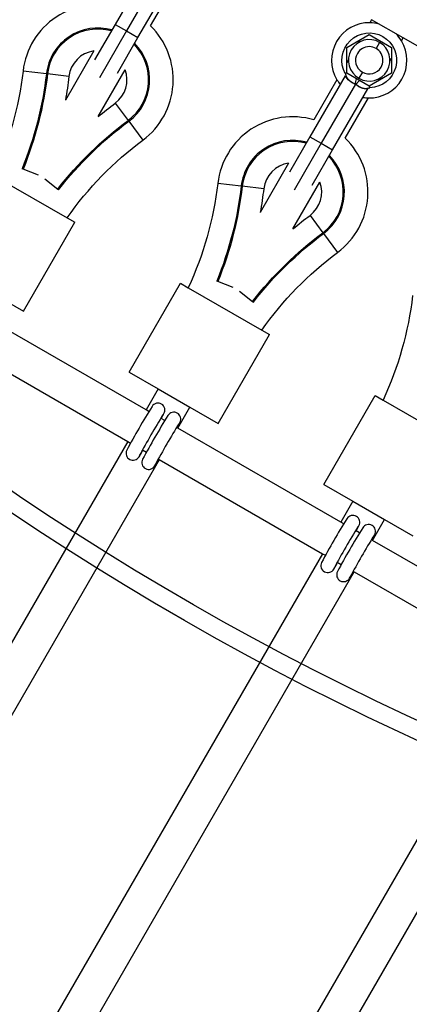
# Model space of a CAD drawing. Units: millimetres. Extents: x -14958 to 14192, y -8462 to 10953.
# Drawn here: x 4893 to 5063, y -1339 to -907 of the extents above; entities that cross this region are included whole.
import ezdxf

# ---------------------------------------------------------------- set-up
doc = ezdxf.new("R2010")
doc.units = ezdxf.units.MM
doc.layers.add('DEFAULT', color=7, linetype='Continuous')

msp = doc.modelspace()

# ---------------------------------------------------------------- linework, layer by layer
at = {"layer": 'DEFAULT', "color": 0}
for p, q in [((4949.95, -882.36), (4934.52, -909.1)), ((4954.5, -885.99), (4939.5, -911.97)), ((4944.47, -914.84), (4959.88, -888.17)), ((4950.01, -909.77), (4960.21, -892.09)), ((4934.52, -909.1), (4925.52, -924.68)), ((4934.52, -909.1), (4939.5, -911.97)), ((5046.85, -907.03), (5046.09, -908.35)), ((5060.71, -915.03), (5046.85, -907.03)), ((4939.5, -911.97), (4927.62, -932.54)), ((4935.48, -930.42), (4944.47, -914.84)), ((4939.5, -911.97), (4944.47, -914.84)), ((5036.03, -919.2), (5045.8, -913.56)), ((5045.8, -913.56), (5055.58, -919.2)), ((5059.95, -916.35), (5060.71, -915.04)), ((5132.16, -956.28), (5060.71, -915.03)), ((5036.03, -930.49), (5036.03, -919.2)), ((5041.73, -915.91), (5041.05, -917.09)), ((5050.36, -916.97), (5048.8, -919.65)), ((5055.58, -919.2), (5055.58, -930.49)), ((4925.2, -920.74), (4912.74, -942.31)), ((5054.9, -925.09), (5055.58, -923.92)), ((5036.71, -924.61), (5036.03, -925.78)), ((4904.41, -930.74), (4894.17, -929.55)), ((4904.88, -930.8), (4904.41, -930.74)), ((4914.28, -931.89), (4904.88, -930.8)), ((4927.07, -949.5), (4938.92, -928.98)), ((5035.26, -931.62), (5019.83, -958.35)), ((5035.3, -930.64), (5036.03, -930.24)), ((5045.8, -936.14), (5036.03, -930.49)), ((5042.8, -930.05), (5041.25, -932.73)), ((5055.58, -930.49), (5045.8, -936.14)), ((5049.88, -933.78), (5050.56, -932.61)), ((5031.66, -933.35), (5021.5, -950.95)), ((5039.8, -935.24), (5024.8, -961.22)), ((5046.1, -936.85), (5046.08, -935.98)), ((5029.78, -964.1), (5045.18, -937.42)), ((4934.56, -943.6), (4940.2, -951.19)), ((5035.31, -959.02), (5045.52, -941.35)), ((4940.2, -951.19), (4940.49, -951.57)), ((4940.49, -951.57), (4946.64, -959.85)), ((5019.83, -958.35), (5010.83, -973.94)), ((5019.83, -958.35), (5024.8, -961.22)), ((5024.8, -961.22), (5012.93, -981.79)), ((5024.8, -961.22), (5029.78, -964.1)), ((5020.79, -979.67), (5029.78, -964.1)), ((5010.51, -969.99), (4998.05, -991.57)), ((4881.23, -975.35), (4913.44, -993.95)), ((4894.2, -972.57), (4893.76, -972.39)), ((4900.89, -975.28), (4894.2, -972.57)), ((4903.68, -976.89), (4909.37, -981.32)), ((4989.72, -980), (4979.48, -978.8)), ((4990.19, -980.05), (4989.72, -980)), ((4999.59, -981.14), (4990.19, -980.05)), ((5012.37, -998.75), (5024.22, -978.23)), ((4909.37, -981.32), (4909.74, -981.62)), ((5019.86, -992.85), (5025.51, -1000.44)), ((4894.32, -1034.87), (4916.82, -995.9)), ((4913.44, -993.95), (4916.82, -995.9)), ((5025.51, -1000.44), (5025.79, -1000.82)), ((5025.8, -1000.83), (5031.95, -1009.1)), ((4940.66, -1061.62), (4963.16, -1022.65)), ((4963.16, -1022.65), (4966.54, -1024.6)), ((4979.51, -1021.82), (4979.07, -1021.64)), ((4986.19, -1024.53), (4979.51, -1021.82)), ((4881.91, -1027.7), (4894.32, -1034.87)), ((4966.54, -1024.6), (4998.75, -1043.2)), ((4988.99, -1026.14), (4994.68, -1030.58)), ((4994.68, -1030.58), (4995.05, -1030.87)), ((4948.07, -1078.13), (4876.62, -1036.87)), ((4998.75, -1043.2), (5002.13, -1045.15)), ((4979.63, -1084.12), (5002.13, -1045.15)), ((4868.55, -1050.69), (4940.07, -1091.98)), ((4940.66, -1061.62), (4953.37, -1068.96)), ((4953.37, -1068.96), (4948.07, -1078.13)), ((4953.37, -1068.96), (4967.22, -1076.96)), ((5025.97, -1110.87), (5048.47, -1071.9)), ((5048.47, -1071.9), (5051.85, -1073.85)), ((5051.85, -1073.85), (5084.06, -1092.45)), ((4949.3, -1078.84), (4948.07, -1078.13)), ((4961.93, -1086.13), (4967.22, -1076.96)), ((4967.22, -1076.96), (4979.63, -1084.12)), ((4954.65, -1081.92), (4954.5, -1081.84)), ((4954.65, -1081.93), (4955.03, -1081.45)), ((4954.65, -1081.93), (4954.65, -1081.92)), ((4956.23, -1082.84), (4954.65, -1081.93)), ((4955.03, -1081.45), (4955.03, -1081.44)), ((4955.58, -1080.13), (4955.23, -1080.48)), ((4961.93, -1086.13), (4961.43, -1085.84)), ((4961.82, -1085.67), (4961.58, -1085.92)), ((4961.96, -1085.45), (4961.82, -1085.67)), ((5033.38, -1127.38), (4961.93, -1086.13)), ((4961.96, -1085.44), (4961.96, -1085.45)), ((4940.07, -1091.98), (4812.44, -1313.05)), ((4940.07, -1091.98), (4941.29, -1092.68)), ((4946.08, -1096.97), (4946.69, -1095.8)), ((4946.48, -1095.69), (4948.21, -1096.68)), ((4826.29, -1321.05), (4953.93, -1099.98)), ((4945.26, -1097.67), (4945.13, -1098.22)), ((4946, -1097.08), (4946, -1097.08)), ((4946.07, -1096.98), (4946.06, -1096.99)), ((4946.06, -1096.99), (4946.06, -1096.99)), ((4952.99, -1100.99), (4953, -1100.98)), ((4952.99, -1100.99), (4952.99, -1100.99)), ((4953, -1100.98), (4953.11, -1100.76)), ((4953.41, -1099.68), (4953.86, -1099.94)), ((4953.86, -1099.94), (5025.38, -1141.24)), ((5025.97, -1110.87), (5038.67, -1118.21)), ((5038.67, -1118.21), (5033.38, -1127.38)), ((5038.67, -1118.21), (5052.53, -1126.21)), ((5047.24, -1135.38), (5052.53, -1126.21)), ((5052.53, -1126.21), (5064.94, -1133.37)), ((5034.61, -1128.09), (5033.38, -1127.38)), ((5041.54, -1132.09), (5039.81, -1131.09)), ((5039.96, -1131.18), (5040.34, -1130.7)), ((5040.34, -1130.7), (5040.34, -1130.7)), ((5040.88, -1129.38), (5040.54, -1129.73)), ((5047.24, -1135.38), (5046.73, -1135.09)), ((5047.12, -1134.92), (5046.88, -1135.18)), ((5047.27, -1134.7), (5047.12, -1134.92)), ((5118.69, -1176.63), (5047.24, -1135.38)), ((5047.27, -1134.7), (5047.27, -1134.7)), ((5025.38, -1141.24), (4897.74, -1362.31)), ((5025.38, -1141.24), (5026.59, -1141.94)), ((5031.31, -1146.33), (5031.31, -1146.33)), ((5031.37, -1146.24), (5031.37, -1146.25)), ((5031.79, -1144.94), (5033.52, -1145.94)), ((4911.6, -1370.31), (5039.24, -1149.24)), ((5038.3, -1150.24), (5038.31, -1150.23)), ((5038.31, -1150.23), (5038.41, -1150.02)), ((5038.72, -1148.94), (5039.17, -1149.2)), ((5039.17, -1149.2), (5110.69, -1190.49)), ((5110.68, -1190.49), (4983.05, -1411.56)), ((4996.91, -1419.56), (5124.62, -1198.36))]:
    msp.add_line(p, q, dxfattribs=at)
for points in [[(4955.03, -1081.44), (4955.9, -1079.78, 0.995474), (4950.7, -1076.64, 0.017093), (4939.63, -1095.81, 0.984639), (4944.98, -1098.69), (4946.06, -1097)], [(4961.96, -1085.44), (4962.9, -1083.63, 0.971097), (4957.62, -1080.64, 0.017093), (4946.56, -1099.81, 0.976906), (4951.88, -1102.73), (4952.99, -1101)], [(5040.34, -1130.7), (5041.21, -1129.03, 0.995474), (5036, -1125.89, 0.017093), (5024.94, -1145.07, 0.984639), (5030.29, -1147.94), (5031.37, -1146.25)], [(5047.27, -1134.69), (5048.2, -1132.88, 0.971097), (5042.93, -1129.89, 0.017093), (5031.87, -1149.06, 0.976906), (5037.19, -1151.98), (5038.29, -1150.25)]]:
    msp.add_lwpolyline(points, format="xyb", dxfattribs=at)
for radius in [1249, 1241]:
    msp.add_circle((5586.52, -87.06), radius, dxfattribs=at)
for centre, radius, start, end in [((4926.95, -933.37), 33, 73.7237, 173.3598), ((4926.95, -933.37), 22.69, 74.2307, 173.3598), ((4926.95, -933.37), 33, 306.6402, 45.664), ((5045.8, -924.85), 16.5, 89.0025, 150), ((5045.8, -924.85), 16.5, 74.775, 89.0025), ((4926.95, -933.37), 22.21, 74.5406, 173.3598), ((5045.8, -924.85), 16.5, 30.9975, 45.225), ((4926.95, -933.37), 22.21, 306.6402, 44.5456), ((4926.95, -933.37), 22.69, 306.6402, 44.8778), ((5045.8, -924.85), 16.5, 150, 210.9975), ((5045.81, -924.85), 9.1, 60, 240), ((5045.8, -924.85), 6, 330, 150), ((5045.81, -924.85), 9.1, 240, 60), ((5045.8, -924.85), 16.5, 330, 30.9975), ((4926.95, -933.37), 12.75, 97.9029, 173.3598), ((5045.8, -924.85), 6, 150, 330), ((4926.95, -933.37), 12.75, 306.6402, 20.1434), ((5045.8, -924.85), 16.5, 210.9975, 219.6103), ((5045.8, -924.85), 16.5, 269.0025, 330), ((5045.8, -924.85), 16.5, 260.3851, 269.0025), ((5012.25, -982.62), 33, 73.7237, 173.3598), ((5012.25, -982.62), 22.69, 74.2312, 173.3598), ((5012.25, -982.62), 22.21, 74.5406, 173.3598), ((5012.25, -982.62), 33, 306.6402, 45.664), ((5012.25, -982.62), 22.21, 306.6402, 44.5463), ((5012.25, -982.62), 22.69, 306.6402, 44.8778), ((5012.25, -982.62), 12.75, 97.8843, 173.3598), ((5012.25, -982.62), 12.75, 306.6402, 20.1434), ((5250.43, -1262.43), 346.66, 148.2732, 151.726), ((5251.95, -1263.32), 340.42, 148.2314, 151.7645), ((4944.56, -1096.09), 1.75, 329.6597, 2.9313), ((4956.1, -1102.7), 3.55, 129.1602, 150.8329), ((5329.16, -1307.92), 339.08, 148.2208, 151.768), ((5337.26, -1312.57), 340.42, 148.2314, 151.7645), ((5029.87, -1145.35), 1.74, 329.0748, 2.954), ((5041.41, -1151.95), 3.55, 129.1632, 150.8323)]:
    msp.add_arc(centre, radius, start, end, dxfattribs=at)
at = {"layer": 'DEFAULT', "color": 0, "extrusion": (0, 0, -1)}
for centre, radius, start, end in [((-5045.8, -924.85), 12, 331.1293, 268.5857), ((-4745.17, -912.21), 150, 186.6402, 204.8956), ((-4745.17, -912.21), 160.31, 186.6402, 202.0504), ((-4745.17, -912.21), 160.79, 186.6402, 202.0504), ((-4745.17, -912.21), 170.25, 186.6402, 190.1862), ((-5041.79, -928.09), 7.42, 285.5303, 331.6479), ((-5047.35, -935.56), 7.55, 2.4359, 20.2997), ((-5044.94, -930.28), 7.14, 268.0718, 316.0075), ((-5036.16, -1080.21), 170.25, 50.1505, 53.3598), ((-5036.16, -1080.21), 160.79, 37.9496, 53.3598), ((-5036.16, -1080.21), 160.31, 37.9496, 53.3598), ((-5036.16, -1080.21), 150, 35.1044, 53.3598), ((-4830.48, -961.46), 150, 186.6402, 204.8955), ((-4830.48, -961.46), 160.31, 186.6402, 202.0504), ((-4830.48, -961.46), 160.79, 186.6402, 202.0504), ((-4830.48, -961.46), 170.25, 186.6402, 190.1866), ((-5121.47, -1129.46), 170.25, 50.1501, 53.3598), ((-5121.47, -1129.46), 160.79, 37.9496, 53.3598), ((-5121.47, -1129.46), 160.31, 37.9496, 53.3598), ((-5121.47, -1129.46), 150, 35.1044, 53.3598), ((-4915.79, -1010.71), 150, 186.6402, 204.8956), ((-4951.43, -1100.08), 1.81, 177.4362, 202.0823), ((-5036.74, -1149.34), 1.81, 177.4362, 202.0823)]:
    msp.add_arc(centre, radius, start, end, dxfattribs=at)
at = {"layer": 'DEFAULT', "color": 0}
for points in [[(5035.3, -930.64), (5035.32, -930.68), (5035.36, -930.76), (5035.4, -930.88), (5035.43, -930.99), (5035.46, -931.1), (5035.48, -931.2), (5035.5, -931.29), (5035.52, -931.38), (5035.55, -931.47), (5035.58, -931.58), (5035.62, -931.69), (5035.67, -931.82), (5035.73, -931.96), (5035.8, -932.1), (5035.88, -932.25), (5035.98, -932.41), (5036.08, -932.57), (5036.19, -932.72), (5036.3, -932.87), (5036.41, -933), (5036.51, -933.13), (5036.62, -933.25), (5036.74, -933.37), (5036.87, -933.5), (5037.01, -933.63), (5037.17, -933.77), (5037.33, -933.9), (5037.49, -934.03), (5037.67, -934.16), (5037.87, -934.3), (5038.1, -934.45), (5038.37, -934.61), (5038.68, -934.78), (5039.02, -934.95), (5039.4, -935.11), (5039.67, -935.2), (5039.8, -935.24)], [(5039.8, -935.24), (5039.91, -935.34), (5040.11, -935.52), (5040.42, -935.77), (5040.74, -935.99), (5041.03, -936.18), (5041.31, -936.34), (5041.55, -936.47), (5041.77, -936.58), (5041.98, -936.67), (5042.17, -936.75), (5042.37, -936.82), (5042.56, -936.89), (5042.75, -936.95), (5042.92, -937), (5043.09, -937.04), (5043.24, -937.08), (5043.4, -937.11), (5043.56, -937.13), (5043.72, -937.15), (5043.9, -937.17), (5044.07, -937.18), (5044.26, -937.18), (5044.44, -937.18), (5044.62, -937.17), (5044.79, -937.15), (5044.96, -937.12), (5045.12, -937.09), (5045.28, -937.04), (5045.43, -936.99), (5045.57, -936.95), (5045.7, -936.91), (5045.82, -936.88), (5045.95, -936.85), (5046.05, -936.85), (5046.1, -936.85)]]:
    msp.add_open_spline(points, degree=3, dxfattribs=at)
msp.add_open_spline([(5039.8, -935.24), (5039.85, -935.22), (5039.94, -935.18), (5040.05, -935.12), (5040.13, -935.07), (5040.2, -935.02), (5040.26, -934.98), (5040.31, -934.94), (5040.35, -934.9), (5040.39, -934.87), (5040.43, -934.84), (5040.46, -934.8), (5040.5, -934.77), (5040.53, -934.73), (5040.57, -934.69), (5040.62, -934.65), (5040.67, -934.59), (5040.73, -934.53), (5040.8, -934.46), (5040.87, -934.38), (5040.97, -934.29), (5041.07, -934.18), (5041.2, -934.06), (5041.34, -933.92), (5041.47, -933.8), (5041.56, -933.72), (5041.58, -933.7)], degree=3, knots=[0, 0, 0, 0, 0.030303, 0.0606061, 0.0909091, 0.1212121, 0.1515152, 0.1818182, 0.2121212, 0.2424242, 0.2727273, 0.3030303, 0.3333333, 0.3636364, 0.3939394, 0.4242424, 0.4545455, 0.4848485, 0.5151515, 0.5454545, 0.5757576, 0.6060606, 0.6363636, 0.6666667, 0.6969697, 0.7070873, 0.7070873, 0.7070873, 0.7070873], dxfattribs=at)

doc.saveas('drawing.dxf')
